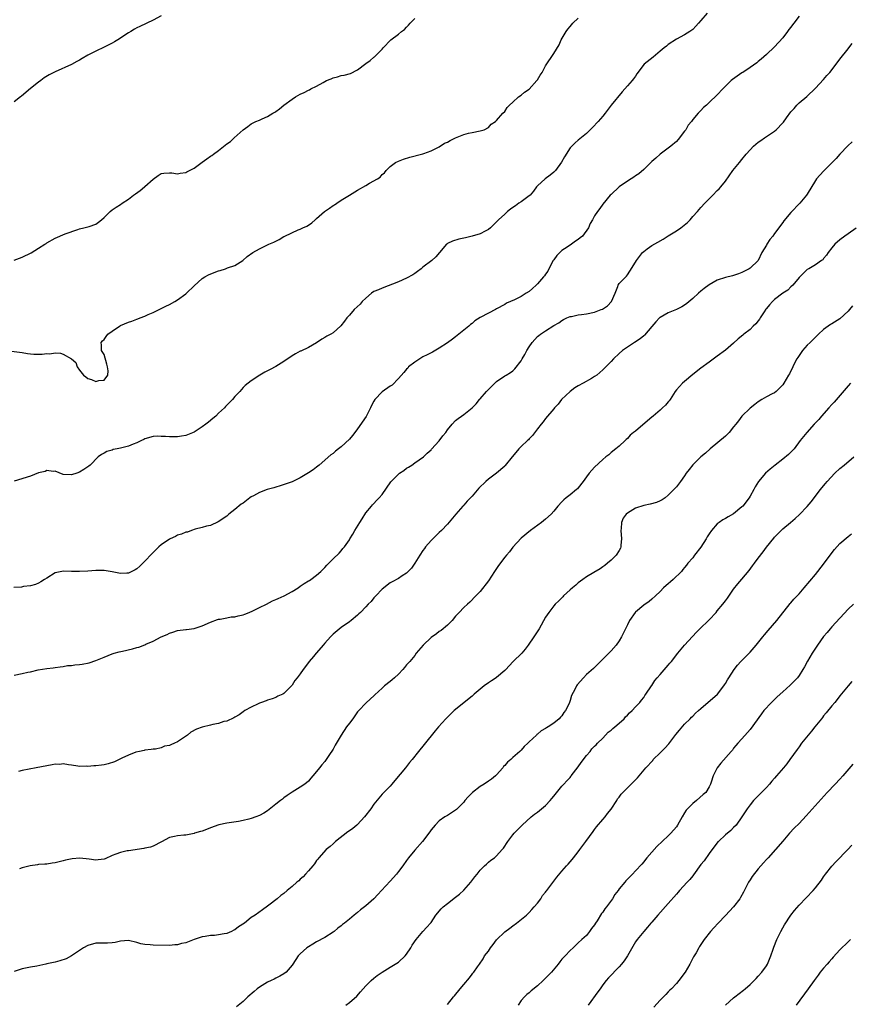
# Model space of a CAD drawing. Units: inches. Extents: x 2634000 to 2637000, y 1503000 to 1506000.
# Drawn here: x 2635540 to 2635744, y 1505015 to 1505256 of the extents above; entities that cross this region are included whole.
import ezdxf

# ---------------------------------------------------------------- set-up
doc = ezdxf.new("R2010")
doc.units = ezdxf.units.IN
doc.header["$MEASUREMENT"] = 0
doc.layers.add('LD26341503_10ft', color=113, linetype='Continuous')

msp = doc.modelspace()

# ---------------------------------------------------------------- linework, layer by layer
at = {"layer": 'LD26341503_10ft'}
for points, elevation in [([(2635708.5, 1505257.5), (2635707, 1505255.67), (2635706.43, 1505255), (2635705.73, 1505254.27), (2635705, 1505253.48), (2635704.32, 1505253), (2635703, 1505252.16), (2635701, 1505251.16), (2635699, 1505249.85), (2635698.56, 1505249.44), (2635698.03, 1505249), (2635697, 1505248.16), (2635695.28, 1505246.72), (2635693.14, 1505245), (2635691.35, 1505242.65), (2635691, 1505242.11), (2635690.53, 1505241.47), (2635690.15, 1505241), (2635689, 1505239.74), (2635688.38, 1505239), (2635687.73, 1505238.27), (2635685.04, 1505234.96), (2635683.59, 1505233), (2635683, 1505232.33), (2635681.87, 1505231), (2635680.49, 1505229.51), (2635679, 1505228.07), (2635677, 1505226.45), (2635676.23, 1505225.77), (2635675.39, 1505225), (2635675, 1505224.54), (2635673.63, 1505222.37), (2635672.92, 1505221.08), (2635671.4, 1505219), (2635671.21, 1505218.79), (2635671, 1505218.59), (2635670.12, 1505217.88), (2635668.88, 1505217), (2635667, 1505215.28), (2635666.78, 1505215), (2635666.06, 1505213.94), (2635665.24, 1505213), (2635665, 1505212.79), (2635664.32, 1505212.32), (2635663, 1505211.35), (2635662.47, 1505211), (2635661.62, 1505210.38), (2635661, 1505209.97), (2635660.45, 1505209.55), (2635659.67, 1505209), (2635659, 1505208.34), (2635657.47, 1505207), (2635657, 1505206.44), (2635656.29, 1505205.71), (2635655.53, 1505205), (2635655, 1505204.6), (2635654.2, 1505204.2), (2635653, 1505203.55), (2635651, 1505202.93), (2635649.44, 1505202.56), (2635647.79, 1505202.21), (2635646.22, 1505201.78), (2635645, 1505201.15), (2635644.9, 1505201.1), (2635644.8, 1505201), (2635643.01, 1505199), (2635642.11, 1505197.89), (2635641.15, 1505197), (2635639, 1505195.36), (2635638.57, 1505195), (2635637.7, 1505194.3), (2635637, 1505193.88), (2635636.49, 1505193.51), (2635635, 1505192.67), (2635633, 1505191.78), (2635629, 1505190.28), (2635628.12, 1505189.88), (2635627, 1505189.41), (2635626.41, 1505189), (2635625, 1505187.85), (2635624.17, 1505187), (2635623.63, 1505186.37), (2635622.15, 1505185), (2635621, 1505183.65), (2635620.38, 1505183), (2635619.81, 1505182.19), (2635618.95, 1505181.05), (2635617, 1505179.37), (2635616.44, 1505179), (2635615.51, 1505178.49), (2635615, 1505178.16), (2635614.24, 1505177.76), (2635613, 1505176.93), (2635611, 1505175.78), (2635609.11, 1505174.89), (2635609, 1505174.85), (2635607.82, 1505174.18), (2635607, 1505173.75), (2635605, 1505172.34), (2635603, 1505171.08), (2635601.63, 1505170.37), (2635601, 1505170.01), (2635600.3, 1505169.7), (2635599.12, 1505169), (2635597, 1505167.64), (2635595.52, 1505166.48), (2635595, 1505166), (2635594.2, 1505165), (2635593, 1505163.75), (2635592.45, 1505163), (2635591.72, 1505162.28), (2635591, 1505161.68), (2635590.68, 1505161.32), (2635590.44, 1505161), (2635589, 1505159.72), (2635588.32, 1505159), (2635587.62, 1505158.38), (2635586.51, 1505157.49), (2635585.93, 1505157), (2635585, 1505156.32), (2635583, 1505155.09), (2635581, 1505154.25), (2635579.91, 1505154.09), (2635579, 1505153.9), (2635578.06, 1505153.94), (2635577, 1505153.88), (2635576, 1505154), (2635575, 1505153.99), (2635573.96, 1505154.04), (2635573, 1505153.98), (2635571, 1505153.42), (2635570.74, 1505153.26), (2635570.12, 1505153), (2635569, 1505152.48), (2635568.14, 1505152.14), (2635567, 1505151.64), (2635565, 1505151.13), (2635564.22, 1505151), (2635563.22, 1505150.78), (2635563, 1505150.69), (2635561.7, 1505150.3), (2635561, 1505149.91), (2635560.38, 1505149.62), (2635559.59, 1505149), (2635557.63, 1505147), (2635557.29, 1505146.71), (2635557, 1505146.56), (2635556.07, 1505145.93), (2635555, 1505145.28), (2635554.33, 1505145), (2635553, 1505144.58), (2635551, 1505144.73), (2635549, 1505145.48), (2635548.57, 1505145.43), (2635547, 1505145.64), (2635546.56, 1505145.44), (2635545, 1505145.09), (2635543, 1505144.32), (2635539, 1505143.07)], 9180), ([(2635537.03, 1505175.03), (2635541, 1505174.5), (2635542.28, 1505174.28), (2635543, 1505174.2), (2635543.84, 1505174.16), (2635545, 1505174.08), (2635545.89, 1505174.11), (2635547, 1505174.25), (2635547.77, 1505174.23), (2635549, 1505174.43), (2635550.37, 1505174.37), (2635551, 1505174.14), (2635553, 1505173), (2635554.12, 1505172.12), (2635554.42, 1505171), (2635555, 1505170.22), (2635555.97, 1505169), (2635556.56, 1505168.56), (2635557, 1505168.21), (2635557.94, 1505167.94), (2635559, 1505167.45), (2635559.68, 1505167.68), (2635561, 1505167.75), (2635561.94, 1505169), (2635561.99, 1505170.01), (2635561.85, 1505171), (2635561.71, 1505171.71), (2635561, 1505174.03), (2635560.35, 1505175), (2635560.35, 1505176.35), (2635560.25, 1505177), (2635560.65, 1505177.35), (2635561, 1505177.7), (2635561.54, 1505178.46), (2635561.95, 1505179), (2635563, 1505179.71), (2635564.74, 1505181), (2635565, 1505181.13), (2635567, 1505181.96), (2635567.83, 1505182.17), (2635569, 1505182.67), (2635569.26, 1505182.74), (2635569.8, 1505183), (2635571, 1505183.43), (2635571.8, 1505183.8), (2635573, 1505184.31), (2635574.81, 1505185.19), (2635575, 1505185.27), (2635576.13, 1505185.87), (2635577, 1505186.23), (2635578.29, 1505187), (2635579, 1505187.38), (2635581, 1505188.86), (2635581.17, 1505189), (2635583, 1505190.83), (2635585, 1505192.6), (2635585.66, 1505193), (2635586.52, 1505193.48), (2635587.93, 1505194.07), (2635589, 1505194.48), (2635589.41, 1505194.59), (2635590.69, 1505195), (2635591.2, 1505195.2), (2635593, 1505195.81), (2635594.97, 1505197), (2635596.02, 1505197.98), (2635597.4, 1505199), (2635599, 1505199.89), (2635600.69, 1505200.69), (2635601.31, 1505201), (2635602.49, 1505201.51), (2635603, 1505201.76), (2635603.86, 1505202.14), (2635605, 1505202.9), (2635605.08, 1505202.92), (2635605.2, 1505203), (2635608.5, 1505204.5), (2635609, 1505204.67), (2635609.62, 1505205), (2635610.61, 1505205.39), (2635611, 1505205.64), (2635611.78, 1505206.22), (2635612.6, 1505207), (2635613, 1505207.29), (2635614.92, 1505209), (2635616.18, 1505209.82), (2635617, 1505210.46), (2635617.37, 1505210.63), (2635617.96, 1505211), (2635619, 1505211.74), (2635621.05, 1505213), (2635623, 1505214.24), (2635625, 1505215.35), (2635625.9, 1505215.9), (2635627.88, 1505217), (2635628.57, 1505217.43), (2635629, 1505218.07), (2635629.58, 1505218.42), (2635629.97, 1505219), (2635631, 1505219.97), (2635632.27, 1505221), (2635633, 1505221.32), (2635634.21, 1505221.79), (2635635.76, 1505222.24), (2635638.65, 1505223), (2635639, 1505223.11), (2635639.2, 1505223.2), (2635641, 1505223.86), (2635643, 1505224.84), (2635644.29, 1505225.71), (2635645, 1505225.96), (2635645.62, 1505226.38), (2635647, 1505227), (2635649, 1505227.84), (2635650.13, 1505228.13), (2635651, 1505228.33), (2635653, 1505228.7), (2635653.96, 1505229), (2635655, 1505229.53), (2635655.68, 1505230.32), (2635656.76, 1505231), (2635657, 1505231.23), (2635658.57, 1505233), (2635659, 1505233.43), (2635659.61, 1505234.39), (2635660.19, 1505235), (2635661, 1505235.69), (2635662.39, 1505237), (2635663, 1505237.4), (2635663.86, 1505238.14), (2635665, 1505238.93), (2635666.89, 1505241), (2635667, 1505241.16), (2635667.67, 1505242.33), (2635668.13, 1505243), (2635669, 1505244.62), (2635671, 1505247.61), (2635672.29, 1505249.71), (2635672.84, 1505251), (2635674.05, 1505253), (2635674.45, 1505253.55), (2635675, 1505254.24), (2635675.67, 1505255), (2635677, 1505256.24)], 9190), ([(2635731, 1505256.78), (2635729.69, 1505255), (2635729.39, 1505254.61), (2635729, 1505254.06), (2635728.52, 1505253.48), (2635728.16, 1505253), (2635727, 1505251.46), (2635725, 1505249.27), (2635723, 1505247.38), (2635721.73, 1505246.27), (2635721, 1505245.66), (2635720.66, 1505245.34), (2635719, 1505244.18), (2635717.22, 1505243), (2635717, 1505242.87), (2635715.88, 1505242.12), (2635714.72, 1505241.28), (2635714.4, 1505241), (2635712.33, 1505239), (2635711, 1505237.55), (2635709, 1505235.66), (2635708.35, 1505235), (2635707.61, 1505234.39), (2635707, 1505233.69), (2635706.64, 1505233.36), (2635706.35, 1505233), (2635705, 1505231.49), (2635704.65, 1505231), (2635703.89, 1505230.11), (2635703.27, 1505229), (2635703, 1505228.6), (2635701.42, 1505226.58), (2635701, 1505226.1), (2635699.63, 1505225), (2635699, 1505224.47), (2635697.02, 1505222.98), (2635695.95, 1505222.05), (2635695, 1505221.2), (2635693, 1505219.23), (2635691.81, 1505218.19), (2635691, 1505217.72), (2635690.6, 1505217.4), (2635689.92, 1505217), (2635689, 1505216.39), (2635687.03, 1505215), (2635685, 1505213.19), (2635684.82, 1505213), (2635683, 1505210.77), (2635682.28, 1505209.72), (2635681.72, 1505209), (2635681, 1505207.97), (2635680.44, 1505207), (2635679.94, 1505206.06), (2635679.49, 1505205), (2635678.01, 1505203), (2635677.48, 1505202.52), (2635677, 1505202.15), (2635676.29, 1505201.71), (2635675.32, 1505201), (2635674.26, 1505200.26), (2635673, 1505199.43), (2635672.5, 1505199), (2635671.77, 1505198.23), (2635671, 1505197.18), (2635670.89, 1505197), (2635669.83, 1505195), (2635669.55, 1505194.45), (2635669, 1505193.7), (2635668.72, 1505193.28), (2635668.51, 1505193), (2635667, 1505191.28), (2635666.72, 1505191), (2635665.79, 1505190.21), (2635665, 1505189.47), (2635664.28, 1505189), (2635663, 1505188.21), (2635661.38, 1505187.38), (2635659.45, 1505186.55), (2635659, 1505186.24), (2635657, 1505185.17), (2635656.72, 1505185), (2635655, 1505184.15), (2635653, 1505183.05), (2635651.7, 1505182.3), (2635651, 1505181.65), (2635650.61, 1505181.39), (2635650.2, 1505181), (2635647.81, 1505179), (2635647.34, 1505178.66), (2635647, 1505178.36), (2635646.2, 1505177.8), (2635645, 1505176.86), (2635643, 1505175.55), (2635641.37, 1505174.63), (2635641, 1505174.48), (2635640.07, 1505173.93), (2635639, 1505173.45), (2635638.24, 1505173), (2635637, 1505172.16), (2635635.5, 1505171), (2635635.27, 1505170.73), (2635635, 1505170.45), (2635634.34, 1505169.66), (2635633, 1505168.15), (2635631.43, 1505166.57), (2635631, 1505166.3), (2635629, 1505164.91), (2635627.24, 1505163), (2635627, 1505162.62), (2635626.44, 1505161.56), (2635626.21, 1505161), (2635625.08, 1505158.92), (2635623, 1505155.83), (2635622.35, 1505155), (2635621.77, 1505154.23), (2635621, 1505153.32), (2635619, 1505151.46), (2635618.38, 1505151), (2635617.61, 1505150.39), (2635617, 1505149.86), (2635616.5, 1505149.5), (2635613.65, 1505147), (2635613, 1505146.48), (2635612.12, 1505145.88), (2635611, 1505145.07), (2635609, 1505143.87), (2635607, 1505142.9), (2635604.1, 1505141.9), (2635603, 1505141.6), (2635602.55, 1505141.45), (2635600.91, 1505141), (2635599, 1505140.34), (2635597.52, 1505139.52), (2635597, 1505139.26), (2635596.64, 1505139), (2635595, 1505137.72), (2635594.57, 1505137.43), (2635593, 1505136.16), (2635591.5, 1505135), (2635591, 1505134.55), (2635588.91, 1505133.09), (2635587, 1505132.25), (2635586.04, 1505132.04), (2635585, 1505131.71), (2635583.31, 1505131.31), (2635582.39, 1505131), (2635581.37, 1505130.63), (2635581, 1505130.58), (2635579.92, 1505130.08), (2635579, 1505129.84), (2635578.44, 1505129.56), (2635577.18, 1505129), (2635577, 1505128.9), (2635575, 1505127.47), (2635574.43, 1505127), (2635573, 1505125.64), (2635572.68, 1505125.32), (2635571, 1505123.5), (2635569.73, 1505122.27), (2635569, 1505121.6), (2635568.61, 1505121.38), (2635567, 1505120.57), (2635566.56, 1505120.56), (2635565, 1505120.5), (2635563, 1505120.92), (2635561, 1505121.22), (2635559, 1505121.21), (2635557, 1505121.08), (2635554.98, 1505120.98), (2635553, 1505121), (2635550.96, 1505121.04), (2635550.71, 1505121), (2635549, 1505120.64), (2635547, 1505119.39), (2635546.4, 1505119), (2635545.57, 1505118.43), (2635545, 1505118.13), (2635544.21, 1505117.79), (2635543, 1505117.51), (2635541.29, 1505117.29), (2635540.82, 1505117.18), (2635538.96, 1505117.04)], 9170), ([(2635575, 1505256.8), (2635573, 1505255.77), (2635569.74, 1505254.26), (2635569, 1505253.86), (2635568.43, 1505253.57), (2635567.58, 1505253), (2635567, 1505252.65), (2635564.4, 1505251), (2635563.53, 1505250.47), (2635563, 1505250.17), (2635561, 1505249.15), (2635559, 1505248.21), (2635557, 1505247.18), (2635555.61, 1505246.39), (2635555, 1505246), (2635554.31, 1505245.69), (2635553, 1505244.9), (2635549, 1505243.17), (2635547.57, 1505242.43), (2635546.34, 1505241.66), (2635545.53, 1505241), (2635545, 1505240.61), (2635543, 1505239.04), (2635540.77, 1505237.23), (2635540.54, 1505237), (2635539, 1505235.83)], 9210), ([(2635539, 1505197.06), (2635541, 1505197.85), (2635543.13, 1505198.87), (2635545, 1505200), (2635546.54, 1505201), (2635546.81, 1505201.19), (2635547, 1505201.33), (2635549, 1505202.49), (2635551.51, 1505203.51), (2635554.61, 1505204.61), (2635555, 1505204.73), (2635556.02, 1505205), (2635557, 1505205.22), (2635557.36, 1505205.37), (2635559, 1505205.93), (2635559.64, 1505206.36), (2635560.34, 1505207), (2635561, 1505207.54), (2635562.53, 1505209), (2635563, 1505209.4), (2635563.93, 1505210.07), (2635565, 1505210.74), (2635565.46, 1505211), (2635567, 1505212.01), (2635568.22, 1505213), (2635568.7, 1505213.3), (2635569.87, 1505214.13), (2635570.86, 1505215), (2635571, 1505215.1), (2635573, 1505216.89), (2635574.23, 1505217.77), (2635575, 1505218.25), (2635575.64, 1505218.36), (2635577, 1505218.44), (2635577.59, 1505218.41), (2635579, 1505218.23), (2635579.62, 1505218.38), (2635581, 1505218.54), (2635581.28, 1505218.72), (2635581.86, 1505219), (2635583, 1505219.61), (2635585, 1505221.04), (2635586.1, 1505221.9), (2635587, 1505222.49), (2635587.33, 1505222.67), (2635587.77, 1505223), (2635589, 1505223.94), (2635591, 1505225.51), (2635591.9, 1505226.1), (2635592.82, 1505227), (2635595, 1505228.95), (2635596.19, 1505229.81), (2635597, 1505230.45), (2635598.16, 1505231), (2635599, 1505231.35), (2635599.66, 1505231.66), (2635601, 1505232.21), (2635602.29, 1505233), (2635602.75, 1505233.25), (2635603, 1505233.46), (2635603.94, 1505234.06), (2635605, 1505235), (2635607, 1505236.46), (2635607.79, 1505237), (2635609, 1505237.68), (2635609.91, 1505238.09), (2635611, 1505238.69), (2635611.22, 1505238.78), (2635611.6, 1505239), (2635613, 1505239.66), (2635614.57, 1505240.57), (2635615, 1505240.79), (2635615.44, 1505241), (2635616.55, 1505241.45), (2635617, 1505241.69), (2635618.08, 1505241.92), (2635619, 1505242.21), (2635619.7, 1505242.3), (2635621.26, 1505242.74), (2635623, 1505243.63), (2635625, 1505245.17), (2635626.11, 1505245.89), (2635627, 1505246.73), (2635627.16, 1505246.84), (2635627.3, 1505247), (2635629, 1505248.66), (2635629.26, 1505249), (2635631.14, 1505251), (2635633, 1505252.32), (2635633.73, 1505253), (2635634.47, 1505253.53), (2635635, 1505254.09), (2635635.48, 1505254.52), (2635635.85, 1505255), (2635637, 1505256.18)], 9200), ([(2635539, 1505095.67), (2635541, 1505096.04), (2635542.36, 1505096.36), (2635543, 1505096.48), (2635544.91, 1505096.91), (2635547, 1505097.25), (2635548.55, 1505097.45), (2635549, 1505097.49), (2635550.28, 1505097.72), (2635551, 1505097.77), (2635552.03, 1505097.97), (2635553, 1505098.04), (2635553.85, 1505098.15), (2635555, 1505098.24), (2635555.67, 1505098.33), (2635557.36, 1505098.64), (2635559, 1505099.24), (2635561, 1505100.08), (2635563, 1505100.86), (2635563.45, 1505101), (2635564.67, 1505101.33), (2635565.5, 1505101.5), (2635567.94, 1505102.06), (2635569, 1505102.37), (2635569.52, 1505102.48), (2635571, 1505103.1), (2635571.22, 1505103.22), (2635573, 1505103.97), (2635575, 1505105), (2635576.4, 1505105.6), (2635577, 1505105.94), (2635577.82, 1505106.18), (2635579, 1505106.56), (2635581, 1505106.79), (2635581.18, 1505106.82), (2635583, 1505107.02), (2635585, 1505107.68), (2635587, 1505108.59), (2635588.75, 1505109.25), (2635589, 1505109.32), (2635589.36, 1505109.36), (2635591, 1505109.7), (2635592.11, 1505109.89), (2635593, 1505109.91), (2635593.82, 1505110.18), (2635595, 1505110.36), (2635595.41, 1505110.59), (2635596.48, 1505111), (2635597.35, 1505111.35), (2635599, 1505112.18), (2635600.76, 1505113), (2635602.21, 1505113.79), (2635603, 1505114.11), (2635603.61, 1505114.39), (2635605.07, 1505115), (2635607, 1505116.09), (2635608.51, 1505117), (2635609, 1505117.42), (2635609.98, 1505118.02), (2635611, 1505118.71), (2635611.21, 1505118.79), (2635611.54, 1505119), (2635613, 1505120.06), (2635614, 1505121), (2635615, 1505121.98), (2635615.47, 1505122.53), (2635616, 1505123), (2635617, 1505124.12), (2635618.49, 1505125.5), (2635619, 1505126.05), (2635619.41, 1505126.59), (2635619.77, 1505127), (2635621, 1505128.72), (2635621.14, 1505129), (2635621.85, 1505130.15), (2635622.32, 1505131), (2635623.57, 1505133), (2635624.11, 1505133.89), (2635625, 1505135.29), (2635626.38, 1505137), (2635626.68, 1505137.32), (2635627, 1505137.63), (2635627.63, 1505138.37), (2635628.29, 1505139), (2635629, 1505139.79), (2635631.12, 1505142.88), (2635631.23, 1505143), (2635633, 1505144.79), (2635633.27, 1505145), (2635634.29, 1505145.71), (2635635, 1505146.24), (2635635.47, 1505146.53), (2635636.3, 1505147), (2635637, 1505147.55), (2635639.12, 1505149), (2635640.05, 1505149.95), (2635641, 1505150.77), (2635641.1, 1505150.9), (2635643, 1505152.9), (2635643.86, 1505154.14), (2635644.59, 1505155), (2635645, 1505155.6), (2635646.11, 1505157), (2635647, 1505157.89), (2635647.59, 1505158.41), (2635648.46, 1505159), (2635649, 1505159.33), (2635651, 1505160.98), (2635652.03, 1505161.97), (2635652.84, 1505163), (2635653, 1505163.16), (2635654.53, 1505165), (2635655, 1505165.52), (2635655.79, 1505166.21), (2635657, 1505167.45), (2635659, 1505168.8), (2635659.36, 1505169), (2635660.38, 1505169.62), (2635661, 1505170.06), (2635661.45, 1505170.55), (2635663, 1505172.46), (2635663.3, 1505173), (2635663.95, 1505174.05), (2635664.43, 1505175), (2635665, 1505175.95), (2635665.7, 1505177), (2635667, 1505178.4), (2635667.34, 1505178.66), (2635667.74, 1505179), (2635669, 1505179.84), (2635671, 1505181.11), (2635672.21, 1505181.79), (2635673, 1505182.35), (2635673.41, 1505182.59), (2635674.21, 1505183), (2635675, 1505183.29), (2635675.32, 1505183.32), (2635677, 1505183.7), (2635677.78, 1505183.78), (2635679, 1505183.99), (2635681, 1505184.4), (2635682.63, 1505185), (2635682.89, 1505185.11), (2635684.1, 1505185.9), (2635685.1, 1505187), (2635686, 1505189), (2635686.7, 1505190.7), (2635686.77, 1505191), (2635687, 1505191.36), (2635688.79, 1505193.21), (2635689, 1505193.49), (2635689.63, 1505194.37), (2635691, 1505196.6), (2635691.21, 1505197), (2635691.97, 1505198.03), (2635692.74, 1505199), (2635693, 1505199.25), (2635693.86, 1505199.86), (2635695, 1505200.7), (2635696.47, 1505201.53), (2635697.76, 1505202.24), (2635699, 1505203.01), (2635701, 1505204.3), (2635702.05, 1505205), (2635703.71, 1505206.29), (2635704.37, 1505207), (2635705, 1505207.74), (2635706.14, 1505209), (2635707, 1505210), (2635707.94, 1505211), (2635709.93, 1505213), (2635711, 1505214.13), (2635711.45, 1505214.55), (2635711.86, 1505215), (2635713, 1505216.45), (2635714.77, 1505219), (2635716.4, 1505221), (2635717, 1505221.69), (2635718.06, 1505223), (2635719, 1505224.1), (2635719.87, 1505225), (2635721, 1505225.95), (2635721.63, 1505226.37), (2635722.52, 1505227), (2635723, 1505227.3), (2635723.99, 1505227.99), (2635725, 1505228.66), (2635725.39, 1505229), (2635727, 1505230.65), (2635727.16, 1505230.84), (2635727.93, 1505231.93), (2635729, 1505233.4), (2635729.79, 1505234.21), (2635730.49, 1505235), (2635731, 1505235.53), (2635732.9, 1505237.1), (2635735, 1505239.14), (2635737, 1505241.3), (2635737.78, 1505242.22), (2635738.49, 1505243), (2635740.09, 1505245), (2635741, 1505246.22), (2635743, 1505248.78), (2635743.15, 1505249), (2635743.97, 1505250.03)], 9160), ([(2635743.99, 1505226.01), (2635742.92, 1505225.08), (2635740.95, 1505223), (2635740.04, 1505221.96), (2635739.11, 1505221), (2635739, 1505220.87), (2635737.03, 1505218.97), (2635736.08, 1505217.92), (2635735.28, 1505217), (2635735, 1505216.6), (2635733, 1505213.26), (2635732.83, 1505213), (2635731.16, 1505211), (2635729, 1505208.77), (2635727.27, 1505206.73), (2635727, 1505206.34), (2635725, 1505203.59), (2635724.55, 1505203), (2635723.83, 1505202.17), (2635723.14, 1505201), (2635723, 1505200.74), (2635721.93, 1505199), (2635721, 1505197), (2635719, 1505195.15), (2635718.79, 1505195), (2635717, 1505194.11), (2635716.22, 1505193.78), (2635715, 1505193.34), (2635714.74, 1505193.26), (2635713, 1505192.84), (2635711, 1505192.22), (2635709, 1505191.11), (2635707.82, 1505190.18), (2635707, 1505189.56), (2635706.37, 1505189), (2635705, 1505187.73), (2635703.53, 1505186.47), (2635703, 1505186.08), (2635702.33, 1505185.67), (2635701, 1505185), (2635699, 1505184.19), (2635697, 1505183.12), (2635696.87, 1505183), (2635695.98, 1505182.02), (2635695, 1505180.88), (2635693.22, 1505178.78), (2635693, 1505178.61), (2635692.15, 1505177.85), (2635690.76, 1505177), (2635687.8, 1505175), (2635687, 1505174.3), (2635685.57, 1505173), (2635685, 1505172.36), (2635683.72, 1505171), (2635683.35, 1505170.65), (2635683, 1505170.3), (2635681.53, 1505169), (2635681, 1505168.66), (2635680.21, 1505168.21), (2635678.18, 1505167), (2635677, 1505166.38), (2635676.15, 1505165.85), (2635674.99, 1505165.01), (2635672.91, 1505163), (2635672.08, 1505161.92), (2635671.19, 1505161), (2635671, 1505160.73), (2635669, 1505158.41), (2635668.42, 1505157.58), (2635667.88, 1505157), (2635667, 1505155.89), (2635665.8, 1505154.2), (2635665, 1505153.45), (2635664.79, 1505153.21), (2635664.58, 1505153), (2635663, 1505151.57), (2635662.49, 1505151), (2635660.89, 1505149.11), (2635660.82, 1505149), (2635659.11, 1505146.89), (2635659, 1505146.76), (2635657, 1505144.99), (2635655, 1505143.55), (2635654.37, 1505143), (2635652.65, 1505141.35), (2635651, 1505139.4), (2635649.79, 1505138.21), (2635649, 1505137.2), (2635648.89, 1505137.11), (2635648.79, 1505137), (2635647.05, 1505135), (2635645, 1505132.54), (2635643.5, 1505131), (2635643, 1505130.55), (2635642.24, 1505129.76), (2635641, 1505128.6), (2635639.64, 1505127), (2635639.38, 1505126.62), (2635639, 1505126.11), (2635638.24, 1505125), (2635637, 1505123), (2635636.18, 1505121.82), (2635635.41, 1505121), (2635635, 1505120.61), (2635633.94, 1505119.94), (2635633, 1505119.3), (2635631.51, 1505118.5), (2635631, 1505118.24), (2635629, 1505116.65), (2635627.45, 1505115), (2635627.24, 1505114.76), (2635627, 1505114.52), (2635626.32, 1505113.68), (2635625.59, 1505113), (2635625, 1505112.36), (2635623.7, 1505111), (2635623.35, 1505110.65), (2635623, 1505110.32), (2635621.45, 1505109), (2635621, 1505108.67), (2635619, 1505107.32), (2635617, 1505105.64), (2635616.38, 1505105), (2635615, 1505103.46), (2635614.57, 1505103), (2635613, 1505101.12), (2635612.88, 1505101), (2635612.19, 1505100.19), (2635611.2, 1505099), (2635611, 1505098.71), (2635609.68, 1505097), (2635609, 1505095.97), (2635608.27, 1505095), (2635607.7, 1505094.3), (2635607, 1505093.22), (2635605, 1505091.17), (2635604.71, 1505091), (2635603.53, 1505090.47), (2635603, 1505090.22), (2635602.14, 1505089.86), (2635601, 1505089.54), (2635600.64, 1505089.36), (2635599.51, 1505089), (2635599, 1505088.82), (2635598.66, 1505088.66), (2635597, 1505087.85), (2635595.41, 1505087), (2635595, 1505086.71), (2635594.03, 1505085.97), (2635593, 1505085.38), (2635592.77, 1505085.23), (2635591, 1505084.42), (2635590.3, 1505084.3), (2635589, 1505083.85), (2635587.57, 1505083.57), (2635587, 1505083.39), (2635585, 1505082.9), (2635583.57, 1505082.43), (2635582.25, 1505081.75), (2635581.43, 1505081), (2635579, 1505079.38), (2635578.21, 1505079), (2635577.36, 1505078.64), (2635577, 1505078.44), (2635575.75, 1505078.25), (2635575, 1505077.87), (2635573.59, 1505077.59), (2635573, 1505077.57), (2635572.54, 1505077.47), (2635571, 1505077.3), (2635570.79, 1505077.21), (2635569.67, 1505077), (2635568.79, 1505076.79), (2635567, 1505076.1), (2635565.35, 1505075.35), (2635563.53, 1505074.47), (2635562.03, 1505073.97), (2635561, 1505073.72), (2635560.36, 1505073.64), (2635559, 1505073.44), (2635558.53, 1505073.47), (2635557, 1505073.31), (2635556.63, 1505073.37), (2635555, 1505073.31), (2635554.61, 1505073.39), (2635553, 1505073.64), (2635552.3, 1505073.7), (2635551, 1505073.95), (2635550.16, 1505073.84), (2635549, 1505073.85), (2635548.31, 1505073.69), (2635547, 1505073.5), (2635544.38, 1505073), (2635542.67, 1505072.67), (2635541, 1505072.3), (2635540.06, 1505072.06)], 9150), ([(2635745, 1505204.92), (2635743, 1505203.53), (2635742.2, 1505203), (2635741, 1505202.07), (2635739.72, 1505201), (2635739, 1505200.12), (2635738.14, 1505199), (2635737.71, 1505198.29), (2635737, 1505197.47), (2635736.8, 1505197.2), (2635736.52, 1505197), (2635735, 1505195.99), (2635733.37, 1505195), (2635733, 1505194.8), (2635732.08, 1505193.92), (2635731.18, 1505193), (2635731, 1505192.84), (2635729.48, 1505191), (2635729, 1505190.58), (2635728.22, 1505189.78), (2635727, 1505189), (2635725, 1505187.47), (2635724.46, 1505187), (2635723.8, 1505186.2), (2635723, 1505185.26), (2635722.89, 1505185.11), (2635722.43, 1505184.43), (2635721.51, 1505183), (2635721.33, 1505182.67), (2635721, 1505182.3), (2635720.43, 1505181.57), (2635719.8, 1505181), (2635719, 1505180.16), (2635717.47, 1505179), (2635717.23, 1505178.77), (2635716.14, 1505177.86), (2635715, 1505176.83), (2635713, 1505175.12), (2635711, 1505173.6), (2635709, 1505172.19), (2635707, 1505170.73), (2635705, 1505169.15), (2635703, 1505167.47), (2635702.49, 1505167), (2635701, 1505165.37), (2635700.73, 1505165), (2635699.43, 1505163), (2635699.25, 1505162.75), (2635699, 1505162.5), (2635698.32, 1505161.68), (2635697.62, 1505161), (2635697, 1505160.43), (2635695.28, 1505159), (2635695, 1505158.73), (2635692.81, 1505156.81), (2635691, 1505155.32), (2635690.54, 1505155), (2635689.66, 1505154.34), (2635689, 1505153.48), (2635688.73, 1505153.27), (2635688.46, 1505153), (2635687, 1505151.66), (2635686.19, 1505151), (2635685, 1505150.1), (2635684.45, 1505149.55), (2635683.71, 1505149), (2635683, 1505148.39), (2635681, 1505146.51), (2635679.65, 1505145), (2635679, 1505144.15), (2635678.2, 1505143), (2635677, 1505141.45), (2635676.79, 1505141.21), (2635676.57, 1505141), (2635675, 1505139.73), (2635674.05, 1505139), (2635673.48, 1505138.52), (2635673, 1505138.06), (2635672, 1505137), (2635671, 1505135.73), (2635670.35, 1505135), (2635669, 1505133.77), (2635668.02, 1505133), (2635665.34, 1505131), (2635663, 1505129.1), (2635661, 1505126.97), (2635660.17, 1505125.83), (2635659.41, 1505125), (2635659, 1505124.51), (2635657.51, 1505122.49), (2635656.5, 1505121), (2635655, 1505118.71), (2635653, 1505116.13), (2635651.94, 1505115), (2635650.47, 1505113.53), (2635649.87, 1505113), (2635649, 1505112.17), (2635647.87, 1505111), (2635647.47, 1505110.53), (2635647, 1505110.03), (2635646.11, 1505109), (2635645, 1505107.87), (2635643.46, 1505106.54), (2635643, 1505106.28), (2635642.28, 1505105.72), (2635641, 1505104.83), (2635639.06, 1505103), (2635637.37, 1505101), (2635637, 1505100.48), (2635635.76, 1505099), (2635635, 1505098.13), (2635634.5, 1505097.5), (2635634.06, 1505097), (2635633, 1505095.91), (2635632.06, 1505095), (2635631.48, 1505094.52), (2635631, 1505094.08), (2635629.61, 1505093), (2635629, 1505092.43), (2635627.19, 1505090.81), (2635627, 1505090.6), (2635626.18, 1505089.82), (2635625, 1505088.76), (2635623.34, 1505087), (2635623.17, 1505086.83), (2635623, 1505086.64), (2635621.83, 1505085), (2635621, 1505083.95), (2635620.33, 1505083), (2635618.96, 1505081), (2635617.5, 1505078.5), (2635617, 1505077.55), (2635615.97, 1505075.97), (2635615.18, 1505074.82), (2635615, 1505074.53), (2635614.26, 1505073.74), (2635613.68, 1505073), (2635613, 1505072.07), (2635612.1, 1505071), (2635611.57, 1505070.43), (2635611, 1505069.71), (2635610.14, 1505069), (2635609, 1505068.24), (2635607, 1505067.08), (2635605.81, 1505066.2), (2635605, 1505065.68), (2635604.65, 1505065.35), (2635604.14, 1505065), (2635603, 1505064.07), (2635601, 1505062.51), (2635600.07, 1505061.93), (2635599, 1505061.33), (2635598.13, 1505061), (2635597, 1505060.61), (2635596.45, 1505060.45), (2635595, 1505060.09), (2635593.86, 1505059.86), (2635591, 1505059.45), (2635589.06, 1505059.06), (2635587, 1505058.32), (2635586.07, 1505057.93), (2635585, 1505057.54), (2635584.59, 1505057.41), (2635583.16, 1505057), (2635583, 1505056.94), (2635581, 1505056.51), (2635580.5, 1505056.5), (2635579, 1505056.38), (2635578.22, 1505056.22), (2635577, 1505055.99), (2635575.06, 1505054.94), (2635573, 1505053.88), (2635572.37, 1505053.63), (2635571, 1505053.34), (2635570.74, 1505053.26), (2635567, 1505052.72), (2635566.67, 1505052.67), (2635565, 1505052.3), (2635563.87, 1505051.87), (2635563, 1505051.52), (2635561.27, 1505050.73), (2635561, 1505050.66), (2635559.54, 1505050.46), (2635559, 1505050.42), (2635557.34, 1505050.66), (2635555.07, 1505050.93), (2635553.22, 1505050.78), (2635551.59, 1505050.41), (2635551, 1505050.23), (2635549, 1505049.76), (2635548.32, 1505049.68), (2635547, 1505049.47), (2635546.54, 1505049.46), (2635545, 1505049.32), (2635544.7, 1505049.3), (2635542.95, 1505049.05), (2635541, 1505048.54), (2635540.33, 1505048.33)], 9140), ([(2635744.03, 1505185.97), (2635743.33, 1505185), (2635743, 1505184.6), (2635741, 1505182.79), (2635739, 1505181.55), (2635738.65, 1505181.35), (2635738.13, 1505181), (2635737, 1505180.13), (2635735.74, 1505179), (2635734.34, 1505177.66), (2635733.7, 1505177), (2635733, 1505176.31), (2635731.85, 1505175), (2635731.48, 1505174.52), (2635731, 1505173.83), (2635730.68, 1505173.32), (2635730.49, 1505173), (2635729.91, 1505171.91), (2635729.46, 1505171), (2635728.67, 1505169.33), (2635728.43, 1505169), (2635727.26, 1505167), (2635727, 1505166.63), (2635725.43, 1505165), (2635725, 1505164.68), (2635724.39, 1505164.39), (2635723, 1505163.68), (2635721.89, 1505163), (2635721, 1505162.5), (2635720.2, 1505161.8), (2635719, 1505160.9), (2635717, 1505158.93), (2635716.15, 1505157.85), (2635715.52, 1505157), (2635715, 1505156.35), (2635713.87, 1505155), (2635713.46, 1505154.54), (2635713, 1505154.11), (2635709.27, 1505151), (2635708.08, 1505149.92), (2635707, 1505149), (2635705, 1505147.06), (2635704.11, 1505145.89), (2635703.39, 1505145), (2635703, 1505144.4), (2635701.99, 1505143), (2635701, 1505141.7), (2635700.39, 1505141), (2635699, 1505139.63), (2635698.23, 1505139), (2635697.49, 1505138.51), (2635697, 1505138.27), (2635696.12, 1505137.88), (2635694.55, 1505137.45), (2635693, 1505137.13), (2635691, 1505136.5), (2635689.68, 1505135.68), (2635689, 1505135.28), (2635688.71, 1505135), (2635688.01, 1505133.99), (2635687.56, 1505133), (2635687.49, 1505131.49), (2635687.42, 1505131), (2635687.6, 1505129), (2635687.41, 1505127.41), (2635687.4, 1505127), (2635687.3, 1505126.7), (2635687, 1505126.14), (2635686.27, 1505125), (2635685, 1505123.74), (2635684.15, 1505123), (2635683.51, 1505122.49), (2635683, 1505122.14), (2635682.35, 1505121.65), (2635680.78, 1505120.78), (2635679, 1505119.65), (2635678.07, 1505119), (2635677, 1505118.19), (2635676.36, 1505117.64), (2635675.54, 1505117), (2635675, 1505116.47), (2635673.36, 1505115), (2635673.2, 1505114.8), (2635672.22, 1505113.78), (2635671.37, 1505113), (2635671, 1505112.57), (2635669.75, 1505111), (2635669, 1505109.83), (2635667.4, 1505107), (2635666.12, 1505105), (2635664.75, 1505103), (2635664, 1505102), (2635663.16, 1505101), (2635661.05, 1505098.95), (2635660.05, 1505097.95), (2635659.25, 1505097), (2635659, 1505096.77), (2635657, 1505095.1), (2635656.87, 1505095), (2635655.73, 1505094.27), (2635655, 1505093.77), (2635653.95, 1505093), (2635653, 1505092.24), (2635651.5, 1505091), (2635651.25, 1505090.75), (2635651, 1505090.54), (2635649.06, 1505089), (2635647, 1505087.29), (2635646.67, 1505087), (2635644.61, 1505085), (2635642.77, 1505083), (2635641.98, 1505082.02), (2635639.28, 1505078.72), (2635637.89, 1505077), (2635636.34, 1505075), (2635635.72, 1505074.28), (2635634.75, 1505073), (2635632.14, 1505069.86), (2635631.37, 1505069), (2635631, 1505068.53), (2635629.45, 1505067), (2635629.24, 1505066.76), (2635629, 1505066.53), (2635627, 1505064.13), (2635626.26, 1505063), (2635624.74, 1505061), (2635623, 1505059.16), (2635622.83, 1505059), (2635621.81, 1505058.19), (2635621, 1505057.62), (2635620.62, 1505057.38), (2635617.57, 1505055), (2635617, 1505054.39), (2635616.27, 1505053.73), (2635615.33, 1505053), (2635613.54, 1505051), (2635613.31, 1505050.69), (2635613, 1505050.34), (2635612.51, 1505049.49), (2635612.09, 1505049), (2635611, 1505047.8), (2635610.31, 1505047), (2635609.67, 1505046.33), (2635609, 1505045.78), (2635608.61, 1505045.39), (2635608.19, 1505045), (2635607, 1505043.97), (2635605.78, 1505043), (2635605, 1505042.3), (2635604.24, 1505041.76), (2635603.31, 1505041), (2635603, 1505040.7), (2635601.66, 1505039.66), (2635601, 1505039.15), (2635599.73, 1505038.27), (2635597.98, 1505037), (2635597, 1505036.37), (2635595.33, 1505035), (2635593.91, 1505034.09), (2635593, 1505033.42), (2635592.71, 1505033.29), (2635592.16, 1505033), (2635591, 1505032.52), (2635590.39, 1505032.39), (2635589, 1505032.14), (2635588.02, 1505032.02), (2635587, 1505031.97), (2635585.74, 1505031.74), (2635585, 1505031.69), (2635583, 1505031.01), (2635581, 1505030.23), (2635579.98, 1505030.02), (2635579, 1505029.74), (2635578.3, 1505029.7), (2635577, 1505029.58), (2635573, 1505029.66), (2635572.28, 1505029.72), (2635571, 1505029.77), (2635570, 1505030), (2635569, 1505030.27), (2635567, 1505030.75), (2635565, 1505030.59), (2635563.68, 1505030.32), (2635563, 1505030.2), (2635561.85, 1505030.15), (2635561, 1505030.15), (2635559.87, 1505030.13), (2635559, 1505030.15), (2635557, 1505029.58), (2635556, 1505029), (2635553.01, 1505026.99), (2635551.7, 1505026.3), (2635550.2, 1505025.8), (2635549, 1505025.46), (2635548.6, 1505025.4), (2635547, 1505025.04), (2635546.77, 1505025), (2635544.52, 1505024.52), (2635543, 1505024.24), (2635541, 1505023.83), (2635539, 1505023.24)], 9130), ([(2635743.56, 1505167), (2635743, 1505166.41), (2635739.58, 1505162.42), (2635739, 1505161.79), (2635738.32, 1505161), (2635736.51, 1505159), (2635735.82, 1505158.18), (2635734.71, 1505157), (2635732.92, 1505155), (2635731.28, 1505153), (2635729.76, 1505151), (2635729, 1505150.14), (2635728.41, 1505149.59), (2635727, 1505148.43), (2635725.12, 1505147), (2635723.96, 1505146.04), (2635722.8, 1505145), (2635721.04, 1505142.96), (2635720.29, 1505141.71), (2635719.91, 1505141), (2635719, 1505139.37), (2635718.77, 1505139), (2635717.22, 1505137), (2635717, 1505136.78), (2635715, 1505135.1), (2635713.66, 1505134.34), (2635713, 1505133.92), (2635712.36, 1505133.64), (2635711.43, 1505133), (2635711, 1505132.66), (2635709.56, 1505131), (2635709, 1505130.21), (2635708.55, 1505129.45), (2635708.31, 1505129), (2635707, 1505126.93), (2635705.46, 1505125), (2635705, 1505124.36), (2635703.8, 1505123), (2635703.43, 1505122.57), (2635703, 1505121.96), (2635702.56, 1505121.44), (2635702.25, 1505121), (2635700.19, 1505119), (2635699.53, 1505118.47), (2635699, 1505117.96), (2635698.46, 1505117.54), (2635697.87, 1505117), (2635697, 1505116.12), (2635695.85, 1505115), (2635695, 1505114.22), (2635694.34, 1505113.66), (2635693, 1505112.73), (2635691, 1505111.07), (2635690.94, 1505111), (2635689.56, 1505109), (2635689, 1505107.93), (2635687.55, 1505105), (2635687, 1505104.03), (2635686.22, 1505103), (2635685, 1505101.61), (2635684.44, 1505101), (2635683, 1505099.59), (2635682.46, 1505099), (2635680.7, 1505097.3), (2635679, 1505095.77), (2635678.23, 1505095), (2635676.74, 1505093.26), (2635676.56, 1505093), (2635676.16, 1505092.16), (2635675.36, 1505090.64), (2635675, 1505089.46), (2635674.84, 1505089), (2635674.73, 1505088.73), (2635673.9, 1505087), (2635673.48, 1505086.52), (2635673, 1505085.7), (2635672.63, 1505085.37), (2635672.34, 1505085), (2635671, 1505083.88), (2635669.64, 1505083), (2635669.22, 1505082.78), (2635669, 1505082.58), (2635667.94, 1505082.06), (2635667, 1505081.21), (2635666.88, 1505081.12), (2635666.76, 1505081), (2635665, 1505079.34), (2635664.69, 1505079), (2635663.79, 1505078.21), (2635663, 1505077.29), (2635662.73, 1505077), (2635661, 1505075.5), (2635660.48, 1505075), (2635659.64, 1505074.36), (2635659, 1505073.58), (2635658.7, 1505073.3), (2635658.51, 1505073), (2635657, 1505071.26), (2635656.76, 1505071), (2635655.76, 1505070.24), (2635655, 1505069.71), (2635653.95, 1505069), (2635653, 1505068.42), (2635651.15, 1505067), (2635650.08, 1505065.92), (2635649.27, 1505065), (2635649, 1505064.62), (2635647.35, 1505063), (2635647.19, 1505062.81), (2635647, 1505062.62), (2635645, 1505061.34), (2635644.39, 1505061), (2635643, 1505060.03), (2635641.96, 1505059), (2635641, 1505057.86), (2635640.67, 1505057.33), (2635638.91, 1505055), (2635637, 1505052.83), (2635635.49, 1505051), (2635635, 1505050.37), (2635634.06, 1505049), (2635633, 1505047.62), (2635632.51, 1505047), (2635631, 1505045.25), (2635628.9, 1505043), (2635627.94, 1505042.06), (2635626.97, 1505041), (2635625, 1505039.23), (2635624.71, 1505039), (2635623.7, 1505038.3), (2635623, 1505037.61), (2635622.2, 1505037), (2635621, 1505035.98), (2635619.79, 1505035), (2635619.33, 1505034.67), (2635619, 1505034.36), (2635618.2, 1505033.8), (2635617.28, 1505033), (2635617, 1505032.8), (2635615, 1505031.55), (2635613, 1505030.49), (2635612.1, 1505029.9), (2635611, 1505029.27), (2635610.63, 1505029), (2635609, 1505027.53), (2635608.51, 1505027), (2635607.89, 1505026.11), (2635607, 1505024.72), (2635605.54, 1505023), (2635605, 1505022.62), (2635603.98, 1505022.02), (2635603, 1505021.56), (2635602.64, 1505021.36), (2635601.85, 1505021), (2635601, 1505020.58), (2635599, 1505019.34), (2635598.48, 1505019), (2635597.7, 1505018.3), (2635596.2, 1505017), (2635595, 1505015.88), (2635593.4, 1505014.6)], 9120), ([(2635620.13, 1505015), (2635621, 1505015.65), (2635622.79, 1505017.21), (2635623.76, 1505018.24), (2635624.39, 1505019), (2635625, 1505019.66), (2635626.3, 1505021), (2635627, 1505021.61), (2635627.79, 1505022.21), (2635629, 1505023.04), (2635631, 1505024.23), (2635633, 1505025.46), (2635634.62, 1505027), (2635635, 1505027.42), (2635636.03, 1505029), (2635636.36, 1505029.64), (2635637.35, 1505031), (2635639, 1505032.96), (2635639.99, 1505034.01), (2635640.84, 1505035), (2635641, 1505035.2), (2635642.19, 1505037), (2635643.48, 1505038.52), (2635643.95, 1505039), (2635645, 1505039.86), (2635647, 1505041.36), (2635647.91, 1505042.09), (2635649, 1505043.1), (2635650.68, 1505045), (2635651.69, 1505046.31), (2635652.28, 1505047), (2635653, 1505047.97), (2635654.08, 1505049), (2635654.53, 1505049.47), (2635655, 1505049.91), (2635655.6, 1505050.4), (2635656.48, 1505051), (2635657, 1505051.46), (2635658.34, 1505053), (2635658.67, 1505053.33), (2635659, 1505053.85), (2635659.47, 1505054.53), (2635659.76, 1505055), (2635661, 1505056.6), (2635661.34, 1505057), (2635663, 1505058.77), (2635663.23, 1505059), (2635665.46, 1505061), (2635666.3, 1505061.7), (2635667, 1505062.13), (2635667.48, 1505062.52), (2635669, 1505063.81), (2635670.15, 1505065), (2635670.51, 1505065.49), (2635671, 1505066.06), (2635673, 1505068.52), (2635673.42, 1505069), (2635674.18, 1505069.82), (2635675, 1505070.64), (2635675.16, 1505070.84), (2635675.28, 1505071), (2635677, 1505073.23), (2635677.73, 1505074.27), (2635679, 1505076.01), (2635679.87, 1505077), (2635680.34, 1505077.66), (2635681, 1505078.27), (2635681.35, 1505078.65), (2635681.73, 1505079), (2635683, 1505080.26), (2635684.33, 1505081.67), (2635685, 1505082.19), (2635685.42, 1505082.58), (2635685.95, 1505083), (2635687, 1505083.95), (2635688.22, 1505085), (2635688.58, 1505085.42), (2635689, 1505085.85), (2635689.55, 1505086.45), (2635690.19, 1505087), (2635691, 1505087.89), (2635692.05, 1505089), (2635692.43, 1505089.57), (2635693, 1505090.2), (2635693.31, 1505090.69), (2635693.55, 1505091), (2635694.89, 1505093), (2635695, 1505093.13), (2635695.7, 1505094.3), (2635696.27, 1505095), (2635697, 1505095.82), (2635698.46, 1505097.54), (2635699, 1505098.07), (2635699.42, 1505098.58), (2635699.8, 1505099), (2635701.38, 1505101), (2635703, 1505102.98), (2635705.88, 1505106.12), (2635706.75, 1505107), (2635708.89, 1505109.11), (2635709, 1505109.19), (2635710.7, 1505111), (2635711, 1505111.34), (2635712.38, 1505113), (2635713, 1505113.85), (2635713.52, 1505114.48), (2635715, 1505116.64), (2635716.04, 1505117.96), (2635717, 1505119.14), (2635718.76, 1505121.24), (2635719.63, 1505122.37), (2635720.06, 1505123), (2635721, 1505124.26), (2635722.19, 1505125.81), (2635723, 1505126.96), (2635724.85, 1505129.15), (2635725, 1505129.36), (2635725.83, 1505130.17), (2635726.58, 1505131), (2635727, 1505131.41), (2635728.88, 1505133), (2635730.08, 1505133.92), (2635731.11, 1505134.89), (2635733, 1505136.91), (2635733.95, 1505138.05), (2635736.24, 1505141), (2635737, 1505141.93), (2635737.5, 1505142.5), (2635737.9, 1505143), (2635739.76, 1505145), (2635741, 1505146.18), (2635742.05, 1505147), (2635744.43, 1505149)], 9110), ([(2635645, 1505015.12), (2635646.47, 1505017), (2635646.74, 1505017.26), (2635648.09, 1505019), (2635649, 1505020.04), (2635650.36, 1505021.64), (2635651, 1505022.51), (2635651.23, 1505022.77), (2635651.42, 1505023), (2635652.31, 1505024.31), (2635652.8, 1505025), (2635653.73, 1505026.27), (2635654.08, 1505027), (2635655, 1505028.19), (2635655.52, 1505029), (2635656.21, 1505029.79), (2635657, 1505030.94), (2635659, 1505032.86), (2635660.24, 1505033.76), (2635661, 1505034.39), (2635661.88, 1505035), (2635664.34, 1505037), (2635665, 1505037.64), (2635665.63, 1505038.37), (2635666.23, 1505039), (2635667, 1505039.91), (2635667.8, 1505041), (2635668.26, 1505041.74), (2635669, 1505042.6), (2635669.16, 1505042.84), (2635669.32, 1505043), (2635671.74, 1505046.26), (2635673, 1505047.71), (2635674.09, 1505049), (2635674.55, 1505049.45), (2635675, 1505050.01), (2635675.46, 1505050.54), (2635675.81, 1505051), (2635677, 1505052.43), (2635677.4, 1505053), (2635678.87, 1505055), (2635680.6, 1505057.4), (2635681, 1505057.9), (2635681.47, 1505058.53), (2635683, 1505060.34), (2635683.54, 1505061), (2635684.14, 1505061.86), (2635685, 1505062.89), (2635686.41, 1505065), (2635686.62, 1505065.38), (2635687, 1505065.85), (2635687.48, 1505066.52), (2635689, 1505068.1), (2635689.97, 1505069), (2635691.47, 1505070.53), (2635693.51, 1505073), (2635695.19, 1505074.81), (2635695.35, 1505075), (2635697, 1505076.62), (2635697.35, 1505077), (2635698.18, 1505077.82), (2635699.11, 1505078.89), (2635700.86, 1505081.14), (2635701.78, 1505082.22), (2635703, 1505083.63), (2635704.36, 1505085), (2635704.65, 1505085.35), (2635705, 1505085.66), (2635705.68, 1505086.32), (2635706.44, 1505087), (2635707, 1505087.53), (2635711.02, 1505091), (2635712.61, 1505093), (2635712.75, 1505093.25), (2635713, 1505093.64), (2635713.47, 1505094.53), (2635713.82, 1505095), (2635715.12, 1505097), (2635715.93, 1505098.07), (2635716.79, 1505099), (2635719, 1505101.26), (2635720.52, 1505103), (2635722.13, 1505105), (2635722.51, 1505105.49), (2635723.43, 1505106.57), (2635725.55, 1505109), (2635728.84, 1505113.16), (2635729, 1505113.33), (2635729.75, 1505114.25), (2635731, 1505115.53), (2635732.28, 1505117), (2635735, 1505120.29), (2635737, 1505122.81), (2635738.62, 1505125), (2635739.67, 1505126.33), (2635741, 1505127.8), (2635743, 1505129.56), (2635743.81, 1505130.19)], 9100), ([(2635744.31, 1505113), (2635743, 1505111.75), (2635739, 1505107.42), (2635738.62, 1505107), (2635737.9, 1505106.1), (2635737, 1505105.12), (2635735.51, 1505103), (2635735, 1505102.24), (2635734.23, 1505101), (2635733.08, 1505099.08), (2635732.31, 1505097.69), (2635731.9, 1505097), (2635731, 1505095.54), (2635730.59, 1505095), (2635729.84, 1505094.16), (2635728.81, 1505093.19), (2635727, 1505091.6), (2635725.64, 1505090.36), (2635725, 1505089.71), (2635724.63, 1505089.37), (2635724.26, 1505089), (2635722.42, 1505087), (2635721.78, 1505086.22), (2635719, 1505082.34), (2635718.39, 1505081.61), (2635717, 1505080.12), (2635716.05, 1505079), (2635715.55, 1505078.45), (2635715, 1505077.77), (2635714.68, 1505077.32), (2635714.41, 1505077), (2635711.86, 1505074.14), (2635710.99, 1505073.01), (2635709.98, 1505071), (2635709.52, 1505069.52), (2635709.33, 1505069), (2635709, 1505068.34), (2635708.16, 1505067), (2635707.56, 1505066.44), (2635705.9, 1505065), (2635705, 1505064.28), (2635703.72, 1505063), (2635703.39, 1505062.61), (2635703, 1505061.96), (2635702.38, 1505061), (2635701.29, 1505059), (2635701, 1505058.58), (2635699.63, 1505057), (2635699, 1505056.38), (2635696.24, 1505053.76), (2635695, 1505052.41), (2635693.74, 1505051), (2635693.43, 1505050.57), (2635693, 1505050.02), (2635692.53, 1505049.47), (2635691, 1505047.77), (2635690.27, 1505047), (2635689, 1505045.77), (2635688.63, 1505045.37), (2635688.35, 1505045), (2635687, 1505043.39), (2635686.74, 1505043), (2635685.96, 1505042.04), (2635685.37, 1505041), (2635683.87, 1505039), (2635683.48, 1505038.52), (2635683, 1505037.72), (2635682.65, 1505037.35), (2635681.62, 1505035.62), (2635681.22, 1505035), (2635681, 1505034.61), (2635680.25, 1505033.75), (2635679.73, 1505033), (2635679, 1505032.02), (2635677.84, 1505031), (2635677, 1505030.17), (2635676.37, 1505029.63), (2635675.71, 1505029), (2635675, 1505028.35), (2635673.79, 1505027), (2635673.38, 1505026.62), (2635673, 1505026.22), (2635672.45, 1505025.55), (2635672.05, 1505025), (2635670.43, 1505023), (2635669, 1505021.53), (2635668.71, 1505021.29), (2635668.41, 1505021), (2635667, 1505019.73), (2635665.49, 1505018.51), (2635665, 1505018.02), (2635664.44, 1505017.56), (2635663.82, 1505017), (2635663, 1505016.09), (2635662.25, 1505015)], 9090), ([(2635743.94, 1505094.06), (2635743, 1505093.07), (2635741, 1505090.6), (2635740.32, 1505089.68), (2635739.75, 1505089), (2635739, 1505088.14), (2635737.6, 1505086.4), (2635737, 1505085.69), (2635736.71, 1505085.3), (2635736.45, 1505085), (2635734.87, 1505083), (2635734.07, 1505081.93), (2635733.23, 1505081), (2635731.62, 1505079), (2635731, 1505078.16), (2635730.54, 1505077.46), (2635728.77, 1505075), (2635728.01, 1505073.99), (2635727.19, 1505073), (2635725.49, 1505071), (2635725, 1505070.45), (2635724.3, 1505069.7), (2635723.73, 1505069), (2635723, 1505068.19), (2635721.84, 1505067), (2635721.42, 1505066.58), (2635721, 1505066.11), (2635720.42, 1505065.58), (2635719.88, 1505065), (2635719, 1505063.93), (2635718.29, 1505063), (2635716.99, 1505061), (2635715.59, 1505059), (2635715, 1505058.37), (2635714.3, 1505057.7), (2635713, 1505056.57), (2635711.26, 1505055), (2635711.13, 1505054.87), (2635709, 1505052.06), (2635707.76, 1505050.24), (2635707, 1505049.33), (2635705.19, 1505046.81), (2635705, 1505046.6), (2635704.3, 1505045.7), (2635703.66, 1505045), (2635701.78, 1505043), (2635701.43, 1505042.57), (2635701, 1505042.11), (2635699, 1505039.81), (2635696.46, 1505037), (2635695, 1505035.24), (2635694.77, 1505035), (2635693.96, 1505034.04), (2635693, 1505033), (2635691.37, 1505031), (2635691, 1505030.45), (2635689.06, 1505027), (2635688.22, 1505025.78), (2635687.57, 1505025), (2635687, 1505024.36), (2635684.36, 1505021.64), (2635683.82, 1505021), (2635683, 1505019.97), (2635682.34, 1505019), (2635681.78, 1505018.22), (2635679.39, 1505015)], 9080), ([(2635744.15, 1505073.85), (2635741.68, 1505071), (2635741, 1505070.25), (2635739.81, 1505069), (2635737.85, 1505067), (2635732.73, 1505061.27), (2635731, 1505059.41), (2635729.8, 1505058.2), (2635728.69, 1505057), (2635727, 1505055.05), (2635725.25, 1505053), (2635723.41, 1505051), (2635723, 1505050.58), (2635722.26, 1505049.74), (2635721.63, 1505049), (2635721, 1505048.31), (2635719.55, 1505046.45), (2635719, 1505045.65), (2635718.61, 1505045), (2635717.39, 1505042.61), (2635716.68, 1505041.32), (2635716.48, 1505041), (2635715, 1505039.04), (2635714.01, 1505037.99), (2635713, 1505036.89), (2635711.17, 1505035), (2635710.12, 1505033.88), (2635709.33, 1505033), (2635707.77, 1505031), (2635707, 1505029.83), (2635706.66, 1505029.34), (2635706.46, 1505029), (2635705.8, 1505027.8), (2635705.21, 1505026.79), (2635704.51, 1505025.49), (2635704.28, 1505025), (2635703.1, 1505023), (2635701.62, 1505021), (2635701, 1505020.24), (2635699.79, 1505019), (2635699.38, 1505018.62), (2635699, 1505018.19), (2635698.39, 1505017.61), (2635697, 1505016.17), (2635695.49, 1505014.51)], 9070), ([(2635713, 1505014.94), (2635715, 1505016.76), (2635715.28, 1505017), (2635717.37, 1505018.63), (2635717.78, 1505019), (2635719, 1505020.01), (2635719.99, 1505021), (2635720.48, 1505021.52), (2635721, 1505022.02), (2635721.86, 1505023), (2635723, 1505024.58), (2635723.26, 1505025), (2635723.75, 1505026.25), (2635724.08, 1505027), (2635724.67, 1505028.67), (2635724.83, 1505029.17), (2635725.57, 1505031), (2635726.54, 1505033), (2635727, 1505033.86), (2635727.42, 1505034.58), (2635728.99, 1505037.01), (2635729.87, 1505038.13), (2635731, 1505039.44), (2635734.46, 1505043), (2635735, 1505043.62), (2635736.47, 1505045.53), (2635737, 1505046.31), (2635737.49, 1505047), (2635739, 1505048.97), (2635739.98, 1505050.02), (2635742.89, 1505053), (2635743.92, 1505054.08)], 9060), ([(2635743.58, 1505031), (2635743, 1505030.46), (2635741, 1505028.52), (2635739.33, 1505026.67), (2635739, 1505026.33), (2635738.4, 1505025.6), (2635737.84, 1505025), (2635737, 1505024), (2635736.2, 1505023), (2635735.69, 1505022.31), (2635734.67, 1505021), (2635733.2, 1505019), (2635730.3, 1505015)], 9050)]:
    msp.add_lwpolyline(points, dxfattribs=dict(at, elevation=elevation))

doc.saveas('drawing.dxf')
